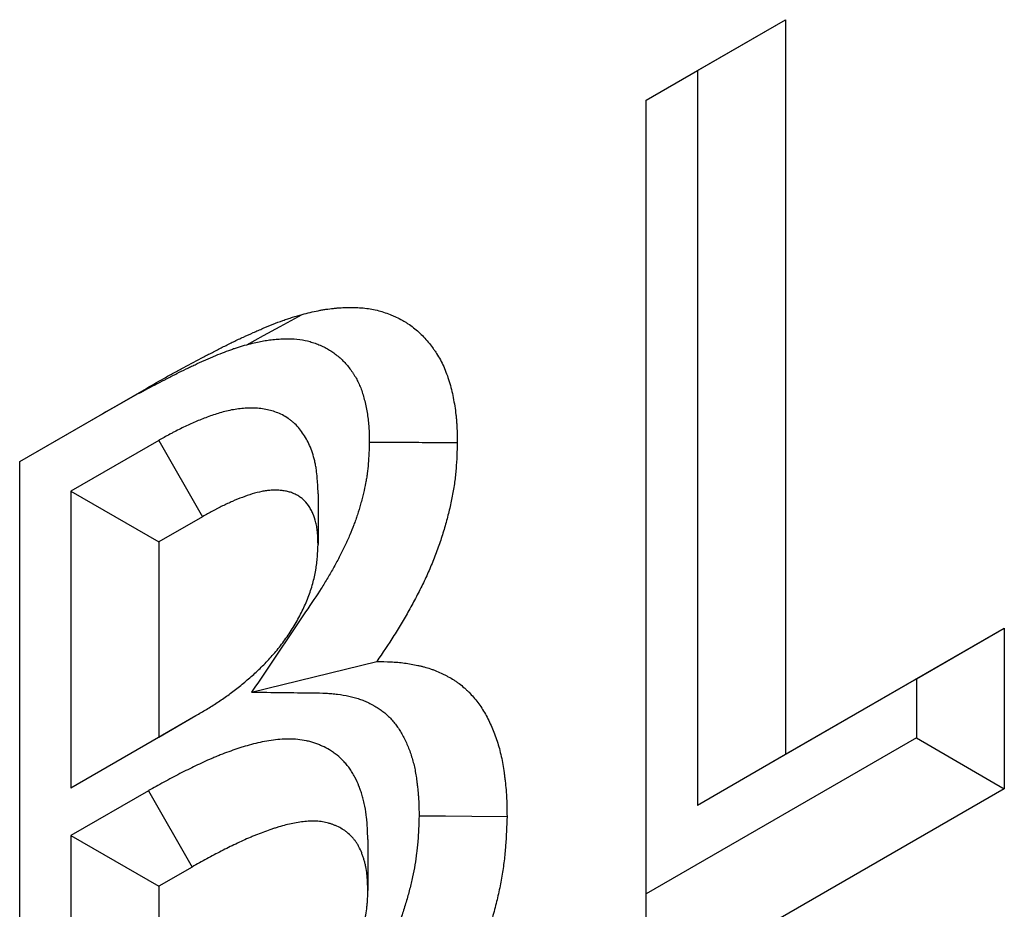
# Model space of a CAD drawing. Units: millimetres. Extents: x 0 to 420, y 0 to 297.
# Drawn here: x 156 to 159, y 92 to 95 of the extents above; entities that cross this region are included whole.
import ezdxf

# ---------------------------------------------------------------- set-up
doc = ezdxf.new("R2010")
doc.units = ezdxf.units.MM

msp = doc.modelspace()

# ---------------------------------------------------------------- linework, layer by layer
at = {"color": 7, "linetype": 'Continuous', "lineweight": 25}
for p, q in [((158.2957, 94.4442), (158.7434, 94.7027)), ((158.4606, 94.5394), (158.7434, 94.7027)), ((158.7434, 94.7027), (158.7434, 92.3392)), ((158.2957, 94.4442), (158.4606, 94.5394)), ((158.4606, 94.5394), (158.4606, 92.1759)), ((158.2957, 91.5637), (158.2957, 94.4442)), ((156.2809, 93.2811), (156.6806, 93.5119)), ((156.5392, 93.4302), (156.6806, 93.5119)), ((156.2809, 93.2811), (156.5392, 93.4302)), ((156.7282, 93.3489), (156.4458, 93.1859)), ((156.7282, 93.3489), (156.869, 93.1036)), ((156.2809, 90.4005), (156.2809, 93.2811)), ((156.4458, 93.1859), (156.4458, 92.2314)), ((156.4458, 93.1859), (156.7286, 93.0226)), ((157.2405, 93.1772), (157.2403, 93.0144)), ((156.869, 93.1036), (156.7286, 93.0226)), ((156.7286, 93.0226), (156.7286, 92.3947)), ((158.7434, 92.3392), (159.447, 92.7453)), ((159.1641, 92.582), (159.447, 92.7453)), ((159.447, 92.7453), (159.447, 92.2283)), ((157.0265, 92.5391), (157.4292, 92.6376)), ((158.4606, 92.1759), (159.1641, 92.582)), ((159.1641, 92.582), (159.1641, 92.3916)), ((156.7067, 92.3821), (156.8475, 92.4634)), ((156.7286, 92.3947), (156.8475, 92.4634)), ((156.4458, 92.2314), (156.7286, 92.3947)), ((159.1641, 92.3916), (158.2957, 91.8903)), ((159.1641, 92.3916), (159.447, 92.2283)), ((156.4458, 92.2314), (156.7067, 92.3821)), ((158.4606, 92.1759), (158.7434, 92.3392)), ((156.6948, 92.2218), (156.4458, 92.078)), ((156.6948, 92.2218), (156.8355, 91.9764)), ((159.447, 92.2283), (158.2957, 91.5637)), ((156.4458, 92.078), (156.4458, 91.0127)), ((156.4458, 92.078), (156.7286, 91.9147)), ((157.4002, 92.0652), (157.4002, 91.9007)), ((156.8355, 91.9764), (156.7286, 91.9147)), ((156.7286, 91.9147), (156.7286, 91.176))]:
    msp.add_line(p, q, dxfattribs=at)
at = {"color": 7, "linetype": 'Continuous', "lineweight": 25, "flags": 128}
for points in [[(157.0115, 93.657), (157.0649, 93.6862), (157.1182, 93.7153), (157.1893, 93.7542)], [(157.5651, 92.1414), (157.6499, 92.1407), (157.7348, 92.14), (157.8479, 92.139)]]:
    msp.add_lwpolyline(points, dxfattribs=at)
at = {"color": 7, "linetype": 'Continuous', "lineweight": 25}
for points, knots in [([(156.6806, 93.5119), (156.702, 93.5242), (156.7233, 93.5365), (156.7553, 93.5546), (156.766, 93.5606), (156.7873, 93.5723), (156.7979, 93.5781), (156.8299, 93.5953), (156.8512, 93.6066), (156.8832, 93.6232), (156.8938, 93.6288), (156.9098, 93.637), (156.9151, 93.6398), (156.9258, 93.6452), (156.9311, 93.648), (156.9471, 93.6561), (156.9577, 93.6614), (156.9737, 93.6692), (156.979, 93.6717), (156.9896, 93.6768), (156.9949, 93.6793), (157.0108, 93.6866), (157.0214, 93.6913), (157.0373, 93.6983), (157.0426, 93.7006), (157.0532, 93.7052), (157.0585, 93.7075), (157.0743, 93.7143), (157.0849, 93.7186), (157.106, 93.7271), (157.1165, 93.7311), (157.1322, 93.7368), (157.1375, 93.7386), (157.1453, 93.7412), (157.1479, 93.742), (157.1531, 93.7437), (157.1557, 93.7445), (157.1687, 93.7484), (157.179, 93.7513), (157.1893, 93.7542)], [0, 0, 0, 0, 0.125, 0.125, 0.1875, 0.1875, 0.25, 0.25, 0.375, 0.375, 0.4375, 0.4375, 0.46875, 0.46875, 0.5, 0.5, 0.5625, 0.5625, 0.59375, 0.59375, 0.625, 0.625, 0.6875, 0.6875, 0.71875, 0.71875, 0.75, 0.75, 0.8125, 0.8125, 0.875, 0.875, 0.90625, 0.90625, 0.921875, 0.921875, 0.9375, 0.9375, 1, 1, 1, 1]), ([(157.1893, 93.7542), (157.2064, 93.7586), (157.2234, 93.763), (157.2445, 93.7673), (157.2487, 93.7681), (157.257, 93.7696), (157.2612, 93.7703), (157.2736, 93.7721), (157.2818, 93.7731), (157.2941, 93.7744), (157.2982, 93.7747), (157.3063, 93.7754), (157.3104, 93.7757), (157.3225, 93.7765), (157.3305, 93.7768), (157.3543, 93.7772), (157.37, 93.7766), (157.4005, 93.7737), (157.4154, 93.7712), (157.4371, 93.766), (157.4441, 93.764), (157.4581, 93.7595), (157.4649, 93.757), (157.4751, 93.7529), (157.4784, 93.7515), (157.4851, 93.7487), (157.4884, 93.7472), (157.4982, 93.7426), (157.5047, 93.7393), (157.5141, 93.734), (157.5173, 93.7322), (157.5234, 93.7285), (157.5265, 93.7265), (157.5355, 93.7205), (157.5413, 93.7162), (157.5528, 93.7072), (157.5584, 93.7025), (157.5693, 93.6928), (157.5746, 93.6876), (157.5849, 93.677), (157.5898, 93.6714), (157.5995, 93.6598), (157.6041, 93.6538), (157.6109, 93.6445), (157.6131, 93.6414), (157.6174, 93.635), (157.6196, 93.6318), (157.6258, 93.6219), (157.6298, 93.6151), (157.6374, 93.601), (157.641, 93.5938), (157.6477, 93.5788), (157.6509, 93.571), (157.6597, 93.5472), (157.6647, 93.5305), (157.6733, 93.4958), (157.6768, 93.4779), (157.6812, 93.4502), (157.6825, 93.4408), (157.6841, 93.4265), (157.6846, 93.4217), (157.6855, 93.4121), (157.6858, 93.4072), (157.6874, 93.3826), (157.6877, 93.3624), (157.688, 93.3422)], [0, 0, 0, 0, 0.0625, 0.0625, 0.078125, 0.078125, 0.09375, 0.09375, 0.125, 0.125, 0.140625, 0.140625, 0.15625, 0.15625, 0.1875, 0.1875, 0.25, 0.25, 0.3125, 0.3125, 0.34375, 0.34375, 0.375, 0.375, 0.390625, 0.390625, 0.40625, 0.40625, 0.4375, 0.4375, 0.453125, 0.453125, 0.46875, 0.46875, 0.5, 0.5, 0.53125, 0.53125, 0.5625, 0.5625, 0.59375, 0.59375, 0.625, 0.625, 0.640625, 0.640625, 0.65625, 0.65625, 0.6875, 0.6875, 0.71875, 0.71875, 0.75, 0.75, 0.8125, 0.8125, 0.875, 0.875, 0.90625, 0.90625, 0.921875, 0.921875, 0.9375, 0.9375, 1, 1, 1, 1]), ([(156.5392, 93.4302), (156.5606, 93.4426), (156.5814, 93.4546), (156.6119, 93.4718), (156.6219, 93.4774), (156.642, 93.4885), (156.6521, 93.494), (156.6828, 93.5105), (156.7036, 93.5215), (156.7348, 93.5377), (156.7452, 93.5431), (156.7608, 93.5512), (156.766, 93.5539), (156.7764, 93.5592), (156.7815, 93.5618), (156.7966, 93.5695), (156.8065, 93.5744), (156.8209, 93.5815), (156.8256, 93.5838), (156.835, 93.5882), (156.8398, 93.5904), (156.8542, 93.5971), (156.864, 93.6015), (156.8789, 93.6081), (156.884, 93.6103), (156.894, 93.6146), (156.899, 93.6168), (156.9137, 93.623), (156.9232, 93.627), (156.9419, 93.6344), (156.9508, 93.6378), (156.9636, 93.6424), (156.9678, 93.6439), (156.9739, 93.6459), (156.9759, 93.6465), (156.98, 93.6479), (156.9821, 93.6485), (156.9926, 93.6517), (157.0016, 93.6543), (157.0115, 93.657)], [0, 0, 0, 0, 0.125, 0.125, 0.1875, 0.1875, 0.25, 0.25, 0.375, 0.375, 0.4375, 0.4375, 0.46875, 0.46875, 0.5, 0.5, 0.5625, 0.5625, 0.59375, 0.59375, 0.625, 0.625, 0.6875, 0.6875, 0.71875, 0.71875, 0.75, 0.75, 0.8125, 0.8125, 0.875, 0.875, 0.90625, 0.90625, 0.921875, 0.921875, 0.9375, 0.9375, 0.9975311, 0.9975311, 0.9975311, 0.9975311]), ([(157.0115, 93.657), (157.0281, 93.6613), (157.0427, 93.665), (157.0587, 93.6683), (157.0617, 93.6689), (157.0681, 93.67), (157.0713, 93.6705), (157.0812, 93.672), (157.0879, 93.6728), (157.0982, 93.6738), (157.1017, 93.6742), (157.1086, 93.6747), (157.112, 93.675), (157.1222, 93.6756), (157.1288, 93.6759), (157.1482, 93.6762), (157.1606, 93.6758), (157.1843, 93.6734), (157.1957, 93.6716), (157.212, 93.6676), (157.2173, 93.6661), (157.2281, 93.6626), (157.2336, 93.6607), (157.2418, 93.6574), (157.2446, 93.6562), (157.2501, 93.6539), (157.2527, 93.6527), (157.2606, 93.649), (157.2657, 93.6464), (157.2728, 93.6424), (157.2751, 93.6411), (157.2797, 93.6383), (157.282, 93.6368), (157.2888, 93.6322), (157.2933, 93.6289), (157.3023, 93.6219), (157.3068, 93.6182), (157.3153, 93.6105), (157.3194, 93.6066), (157.3272, 93.5985), (157.3309, 93.5943), (157.3383, 93.5854), (157.3419, 93.5808), (157.3472, 93.5735), (157.349, 93.571), (157.3524, 93.566), (157.354, 93.5635), (157.3588, 93.556), (157.3617, 93.5509), (157.3672, 93.5408), (157.3698, 93.5356), (157.3746, 93.5248), (157.3769, 93.5192), (157.3833, 93.502), (157.387, 93.4895), (157.3937, 93.4625), (157.3965, 93.4484), (157.4, 93.4264), (157.401, 93.4191), (157.4022, 93.4084), (157.4025, 93.4049), (157.4032, 93.3978), (157.4034, 93.3944), (157.4045, 93.3778), (157.4048, 93.362), (157.4051, 93.3436)], [0.0014836, 0.0014836, 0.0014836, 0.0014836, 0.0625, 0.0625, 0.078125, 0.078125, 0.09375, 0.09375, 0.125, 0.125, 0.140625, 0.140625, 0.15625, 0.15625, 0.1875, 0.1875, 0.25, 0.25, 0.3125, 0.3125, 0.34375, 0.34375, 0.375, 0.375, 0.390625, 0.390625, 0.40625, 0.40625, 0.4375, 0.4375, 0.453125, 0.453125, 0.46875, 0.46875, 0.5, 0.5, 0.53125, 0.53125, 0.5625, 0.5625, 0.59375, 0.59375, 0.625, 0.625, 0.640625, 0.640625, 0.65625, 0.65625, 0.6875, 0.6875, 0.71875, 0.71875, 0.75, 0.75, 0.8125, 0.8125, 0.875, 0.875, 0.90625, 0.90625, 0.921875, 0.921875, 0.9375, 0.9375, 0.9954331, 0.9954331, 0.9954331, 0.9954331]), ([(157.2405, 93.1772), (157.2404, 93.1797), (157.2403, 93.1823), (157.2402, 93.1848), (157.2397, 93.197), (157.2392, 93.2117), (157.2371, 93.2367), (157.2362, 93.2455), (157.2342, 93.2594), (157.2334, 93.2641), (157.2317, 93.2736), (157.2307, 93.2784), (157.2253, 93.3013), (157.2197, 93.3178), (157.2099, 93.34), (157.2064, 93.3469), (157.199, 93.3602), (157.195, 93.3666), (157.1822, 93.3851), (157.1724, 93.3964), (157.1585, 93.4088), (157.1556, 93.4112), (157.1498, 93.4157), (157.1468, 93.4179), (157.1379, 93.424), (157.1318, 93.4276), (157.1193, 93.434), (157.113, 93.4368), (157.1002, 93.4417), (157.0938, 93.4437), (157.0806, 93.4473), (157.0739, 93.4487), (157.0601, 93.451), (157.053, 93.4519), (157.039, 93.4529), (157.0322, 93.4531), (157.0187, 93.4531), (157.0123, 93.4528), (156.9988, 93.452), (156.9918, 93.4514), (156.9773, 93.4496), (156.9698, 93.4483), (156.9476, 93.444), (156.9333, 93.4402), (156.9057, 93.4318), (156.8923, 93.4271), (156.8663, 93.4172), (156.8535, 93.412), (156.8347, 93.4038), (156.8285, 93.401), (156.8159, 93.3952), (156.8095, 93.3922), (156.7965, 93.3859), (156.79, 93.3826), (156.78, 93.3775), (156.7766, 93.3757), (156.7701, 93.3723), (156.7669, 93.3705), (156.7512, 93.362), (156.7395, 93.3554), (156.7288, 93.3493), (156.7286, 93.3492), (156.7284, 93.349), (156.7282, 93.3489)], [-0.013117, -0.013117, -0.013117, -0.013117, 0, 0, 0, 0.0625, 0.0625, 0.09375, 0.09375, 0.109375, 0.109375, 0.125, 0.125, 0.1875, 0.1875, 0.21875, 0.21875, 0.25, 0.25, 0.3125, 0.3125, 0.328125, 0.328125, 0.34375, 0.34375, 0.375, 0.375, 0.40625, 0.40625, 0.4375, 0.4375, 0.46875, 0.46875, 0.5, 0.5, 0.53125, 0.53125, 0.5625, 0.5625, 0.59375, 0.59375, 0.625, 0.625, 0.6875, 0.6875, 0.75, 0.75, 0.8125, 0.8125, 0.84375, 0.84375, 0.875, 0.875, 0.90625, 0.90625, 0.921875, 0.921875, 0.9375, 0.9375, 1, 1, 1, 1.001188, 1.001188, 1.001188, 1.001188]), ([(157.4051, 93.3436), (157.4048, 93.3314), (157.4044, 93.3199), (157.4034, 93.2967), (157.4027, 93.2853), (157.4009, 93.2638), (157.3998, 93.2532), (157.3976, 93.2374), (157.3969, 93.2322), (157.3952, 93.2218), (157.3943, 93.2167), (157.3914, 93.2012), (157.389, 93.1904), (157.3849, 93.1734), (157.3835, 93.1677), (157.3804, 93.1559), (157.3788, 93.1499), (157.3738, 93.1322), (157.3704, 93.1207), (157.3649, 93.1041), (157.3631, 93.0987), (157.3594, 93.0879), (157.3574, 93.0826), (157.3514, 93.0665), (157.347, 93.0557), (157.3377, 93.0338), (157.3328, 93.0229), (157.3221, 93.0005), (157.3164, 92.989), (157.3043, 92.9656), (157.2978, 92.9535), (157.2847, 92.9299), (157.278, 92.9182), (157.2679, 92.9011), (157.2645, 92.8955), (157.2576, 92.8843), (157.2541, 92.8787), (157.2359, 92.85), (157.2191, 92.8249), (157.2004, 92.7973), (157.1424, 92.7112), (157.0845, 92.6251), (157.0265, 92.5391)], [0.006853, 0.006853, 0.006853, 0.006853, 0.0625, 0.0625, 0.125, 0.125, 0.1875, 0.1875, 0.21875, 0.21875, 0.25, 0.25, 0.3125, 0.3125, 0.34375, 0.34375, 0.375, 0.375, 0.4375, 0.4375, 0.46875, 0.46875, 0.5, 0.5, 0.5625, 0.5625, 0.625, 0.625, 0.6875, 0.6875, 0.75, 0.75, 0.8125, 0.8125, 0.84375, 0.84375, 0.875, 0.875, 1, 1, 1, 1.38872, 1.38872, 1.38872, 1.38872]), ([(157.4051, 93.3436), (157.4334, 93.3435), (157.4617, 93.3433), (157.49, 93.3432), (157.5183, 93.343), (157.5466, 93.3429), (157.5749, 93.3428), (157.6126, 93.3426), (157.6503, 93.3424), (157.688, 93.3422)], [0, 0, 0, 0, 0.001273104, 0.001273104, 0.001273104, 0.002546207, 0.002546207, 0.002546207, 0.004243441, 0.004243441, 0.004243441, 0.004243441]), ([(157.688, 93.3422), (157.6876, 93.3282), (157.6872, 93.3143), (157.6859, 93.2863), (157.6851, 93.2722), (157.6828, 93.2436), (157.6812, 93.2291), (157.6783, 93.2072), (157.6772, 93.1998), (157.6748, 93.185), (157.6735, 93.1776), (157.6692, 93.1552), (157.666, 93.1402), (157.6605, 93.1175), (157.6586, 93.1099), (157.6546, 93.0947), (157.6526, 93.0871), (157.6461, 93.0642), (157.6415, 93.049), (157.6341, 93.026), (157.6315, 93.0184), (157.6262, 93.0031), (157.6234, 92.9954), (157.6148, 92.9725), (157.6086, 92.9573), (157.5956, 92.9268), (157.5888, 92.9117), (157.5745, 92.8816), (157.5671, 92.8667), (157.5517, 92.837), (157.5438, 92.8222), (157.5275, 92.7929), (157.5192, 92.7784), (157.5064, 92.7568), (157.502, 92.7496), (157.4933, 92.7353), (157.4889, 92.7282), (157.4665, 92.693), (157.4478, 92.6653), (157.4292, 92.6376)], [0, 0, 0, 0, 0.0625, 0.0625, 0.125, 0.125, 0.1875, 0.1875, 0.21875, 0.21875, 0.25, 0.25, 0.3125, 0.3125, 0.34375, 0.34375, 0.375, 0.375, 0.4375, 0.4375, 0.46875, 0.46875, 0.5, 0.5, 0.5625, 0.5625, 0.625, 0.625, 0.6875, 0.6875, 0.75, 0.75, 0.8125, 0.8125, 0.84375, 0.84375, 0.875, 0.875, 1, 1, 1, 1]), ([(157.2403, 93.0144), (157.2398, 93.0266), (157.2394, 93.0387), (157.2379, 93.0563), (157.2373, 93.0621), (157.2361, 93.0706), (157.2356, 93.0733), (157.2346, 93.0788), (157.234, 93.0815), (157.2309, 93.0947), (157.2276, 93.1046), (157.2215, 93.1184), (157.2193, 93.1228), (157.2146, 93.1312), (157.2121, 93.1353), (157.2041, 93.1468), (157.1981, 93.1537), (157.1898, 93.1611), (157.1881, 93.1625), (157.1847, 93.1652), (157.1829, 93.1665), (157.1775, 93.1702), (157.1737, 93.1724), (157.1659, 93.1764), (157.1619, 93.1782), (157.1536, 93.1814), (157.1494, 93.1827), (157.1407, 93.185), (157.1363, 93.186), (157.1273, 93.1875), (157.1227, 93.188), (157.1134, 93.1887), (157.1086, 93.1889), (157.099, 93.1888), (157.0942, 93.1887), (157.0844, 93.1881), (157.0795, 93.1876), (157.0695, 93.1864), (157.0645, 93.1856), (157.0492, 93.1826), (157.0389, 93.1799), (157.018, 93.1735), (157.0075, 93.1699), (156.9864, 93.1618), (156.9758, 93.1575), (156.9599, 93.1505), (156.9545, 93.1481), (156.9439, 93.1432), (156.9385, 93.1407), (156.9279, 93.1355), (156.9225, 93.1329), (156.9145, 93.1287), (156.9118, 93.1273), (156.9065, 93.1245), (156.9038, 93.1231), (156.8904, 93.1158), (156.8797, 93.1097), (156.869, 93.1036)], [0, 0, 0, 0, 0.0625, 0.0625, 0.09375, 0.09375, 0.109375, 0.109375, 0.125, 0.125, 0.1875, 0.1875, 0.21875, 0.21875, 0.25, 0.25, 0.3125, 0.3125, 0.328125, 0.328125, 0.34375, 0.34375, 0.375, 0.375, 0.40625, 0.40625, 0.4375, 0.4375, 0.46875, 0.46875, 0.5, 0.5, 0.53125, 0.53125, 0.5625, 0.5625, 0.59375, 0.59375, 0.625, 0.625, 0.6875, 0.6875, 0.75, 0.75, 0.8125, 0.8125, 0.84375, 0.84375, 0.875, 0.875, 0.90625, 0.90625, 0.921875, 0.921875, 0.9375, 0.9375, 1, 1, 1, 1]), ([(156.8475, 92.4634), (156.8589, 92.4701), (156.8703, 92.4768), (156.8874, 92.4871), (156.893, 92.4907), (156.9044, 92.4979), (156.9101, 92.5015), (156.9271, 92.5128), (156.9384, 92.5206), (156.961, 92.5369), (156.9723, 92.5454), (156.9947, 92.563), (157.0058, 92.5722), (157.0279, 92.5913), (157.0388, 92.6012), (157.0551, 92.6167), (157.0604, 92.6219), (157.0711, 92.6327), (157.0764, 92.6382), (157.0868, 92.6494), (157.092, 92.6552), (157.1022, 92.667), (157.1072, 92.673), (157.122, 92.6914), (157.1315, 92.7041), (157.1497, 92.7304), (157.1584, 92.744), (157.1707, 92.7649), (157.1746, 92.7719), (157.1823, 92.7861), (157.1859, 92.7932), (157.1965, 92.8149), (157.2028, 92.8295), (157.2141, 92.8589), (157.219, 92.8737), (157.2272, 92.9031), (157.2305, 92.9176), (157.2336, 92.9354), (157.2342, 92.939), (157.2352, 92.946), (157.2356, 92.9495), (157.2369, 92.96), (157.2375, 92.9669), (157.2391, 92.9874), (157.2397, 93.0009), (157.2403, 93.0144)], [0, 0, 0, 0, 0.0625, 0.0625, 0.09375, 0.09375, 0.125, 0.125, 0.1875, 0.1875, 0.25, 0.25, 0.3125, 0.3125, 0.375, 0.375, 0.40625, 0.40625, 0.4375, 0.4375, 0.46875, 0.46875, 0.5, 0.5, 0.5625, 0.5625, 0.625, 0.625, 0.65625, 0.65625, 0.6875, 0.6875, 0.75, 0.75, 0.8125, 0.8125, 0.875, 0.875, 0.890625, 0.890625, 0.90625, 0.90625, 0.9375, 0.9375, 1, 1, 1, 1]), ([(157.4292, 92.6376), (157.4443, 92.6374), (157.4594, 92.6372), (157.478, 92.6364), (157.4818, 92.6362), (157.4892, 92.6357), (157.4928, 92.6354), (157.5039, 92.6345), (157.5112, 92.6337), (157.5328, 92.6308), (157.547, 92.6283), (157.5645, 92.6244), (157.5679, 92.6236), (157.5748, 92.6219), (157.5783, 92.6211), (157.5885, 92.6183), (157.5953, 92.6163), (157.6053, 92.613), (157.6086, 92.6118), (157.6152, 92.6094), (157.6184, 92.6082), (157.6281, 92.6042), (157.6344, 92.6013), (157.6437, 92.5967), (157.6468, 92.5952), (157.653, 92.592), (157.656, 92.5903), (157.6651, 92.5854), (157.6711, 92.5819), (157.6799, 92.5764), (157.6828, 92.5745), (157.6885, 92.5705), (157.6914, 92.5685), (157.6997, 92.5622), (157.7051, 92.5578), (157.7129, 92.5508), (157.7155, 92.5484), (157.7206, 92.5435), (157.7232, 92.541), (157.7307, 92.5335), (157.7355, 92.5282), (157.7449, 92.5174), (157.7494, 92.5117), (157.7582, 92.5), (157.7624, 92.494), (157.7706, 92.4815), (157.7745, 92.4751), (157.782, 92.4619), (157.7856, 92.4551), (157.7925, 92.4412), (157.7958, 92.4341), (157.8021, 92.4195), (157.8051, 92.4121), (157.8108, 92.3969), (157.8135, 92.3892), (157.8186, 92.3735), (157.821, 92.3655), (157.8254, 92.3491), (157.8275, 92.3408), (157.8312, 92.3239), (157.8329, 92.3153), (157.8359, 92.2977), (157.8373, 92.2889), (157.8391, 92.2754), (157.8397, 92.2709), (157.8408, 92.2618), (157.8414, 92.2573), (157.8429, 92.2436), (157.8439, 92.2344), (157.8451, 92.2205), (157.8454, 92.2158), (157.8461, 92.2064), (157.8464, 92.2017), (157.8475, 92.1779), (157.8477, 92.1585), (157.8479, 92.139)], [0, 0, 0, 0, 0.0625, 0.0625, 0.078125, 0.078125, 0.09375, 0.09375, 0.125, 0.125, 0.1875, 0.1875, 0.203125, 0.203125, 0.21875, 0.21875, 0.25, 0.25, 0.265625, 0.265625, 0.28125, 0.28125, 0.3125, 0.3125, 0.328125, 0.328125, 0.34375, 0.34375, 0.375, 0.375, 0.390625, 0.390625, 0.40625, 0.40625, 0.4375, 0.4375, 0.453125, 0.453125, 0.46875, 0.46875, 0.5, 0.5, 0.53125, 0.53125, 0.5625, 0.5625, 0.59375, 0.59375, 0.625, 0.625, 0.65625, 0.65625, 0.6875, 0.6875, 0.71875, 0.71875, 0.75, 0.75, 0.78125, 0.78125, 0.8125, 0.8125, 0.84375, 0.84375, 0.859375, 0.859375, 0.875, 0.875, 0.90625, 0.90625, 0.921875, 0.921875, 0.9375, 0.9375, 1, 1, 1, 1]), ([(157.0265, 92.5391), (157.0921, 92.5383), (157.1578, 92.5375), (157.2235, 92.5367), (157.2386, 92.5365), (157.2527, 92.5363), (157.2689, 92.5356), (157.2721, 92.5354), (157.2784, 92.535), (157.2815, 92.5347), (157.2908, 92.5339), (157.297, 92.5333), (157.3153, 92.5309), (157.3272, 92.5288), (157.342, 92.5255), (157.3449, 92.5248), (157.3508, 92.5233), (157.3538, 92.5226), (157.3624, 92.5203), (157.3679, 92.5186), (157.3758, 92.516), (157.3783, 92.5151), (157.3834, 92.5133), (157.3858, 92.5123), (157.3931, 92.5093), (157.3982, 92.507), (157.4058, 92.5033), (157.4084, 92.502), (157.4137, 92.4992), (157.4164, 92.4978), (157.4241, 92.4936), (157.4289, 92.4907), (157.4357, 92.4865), (157.4378, 92.4851), (157.4419, 92.4823), (157.4439, 92.4809), (157.4498, 92.4764), (157.4538, 92.4731), (157.4598, 92.4678), (157.4618, 92.4659), (157.4659, 92.4621), (157.4679, 92.4601), (157.4738, 92.4542), (157.4775, 92.4501), (157.4847, 92.4418), (157.488, 92.4377), (157.4947, 92.4288), (157.4979, 92.4242), (157.5042, 92.4146), (157.5072, 92.4096), (157.513, 92.3994), (157.5158, 92.3941), (157.5211, 92.3834), (157.5237, 92.3779), (157.5286, 92.3664), (157.531, 92.3605), (157.5356, 92.3482), (157.5378, 92.342), (157.5418, 92.3297), (157.5436, 92.3235), (157.547, 92.3112), (157.5486, 92.3048), (157.5514, 92.2919), (157.5527, 92.2854), (157.555, 92.2719), (157.5561, 92.2647), (157.5577, 92.2534), (157.5582, 92.2495), (157.5591, 92.2416), (157.5596, 92.2375), (157.561, 92.2253), (157.5618, 92.2175), (157.5628, 92.2062), (157.5631, 92.2025), (157.5636, 92.1952), (157.5638, 92.1917), (157.5646, 92.1747), (157.5649, 92.159), (157.5651, 92.1414)], [-0.271749, -0.271749, -0.271749, -0.271749, 0, 0, 0, 0.0625, 0.0625, 0.078125, 0.078125, 0.09375, 0.09375, 0.125, 0.125, 0.1875, 0.1875, 0.203125, 0.203125, 0.21875, 0.21875, 0.25, 0.25, 0.265625, 0.265625, 0.28125, 0.28125, 0.3125, 0.3125, 0.328125, 0.328125, 0.34375, 0.34375, 0.375, 0.375, 0.390625, 0.390625, 0.40625, 0.40625, 0.4375, 0.4375, 0.453125, 0.453125, 0.46875, 0.46875, 0.5, 0.5, 0.53125, 0.53125, 0.5625, 0.5625, 0.59375, 0.59375, 0.625, 0.625, 0.65625, 0.65625, 0.6875, 0.6875, 0.71875, 0.71875, 0.75, 0.75, 0.78125, 0.78125, 0.8125, 0.8125, 0.84375, 0.84375, 0.859375, 0.859375, 0.875, 0.875, 0.90625, 0.90625, 0.921875, 0.921875, 0.9375, 0.9375, 0.995332, 0.995332, 0.995332, 0.995332]), ([(157.4002, 92.0652), (157.4002, 92.0663), (157.4002, 92.0675), (157.4001, 92.0686), (157.3999, 92.0775), (157.3997, 92.0876), (157.3989, 92.1045), (157.3986, 92.1103), (157.3977, 92.1226), (157.3971, 92.129), (157.395, 92.1477), (157.3932, 92.1601), (157.3896, 92.1782), (157.3882, 92.1843), (157.3853, 92.1958), (157.3837, 92.2014), (157.3805, 92.2121), (157.3788, 92.2172), (157.3763, 92.2246), (157.3754, 92.227), (157.3736, 92.2318), (157.3728, 92.2341), (157.3681, 92.246), (157.3638, 92.2558), (157.3574, 92.2683), (157.356, 92.2708), (157.3532, 92.2757), (157.3518, 92.2782), (157.3473, 92.2855), (157.3442, 92.29), (157.338, 92.2986), (157.3348, 92.3026), (157.3301, 92.3083), (157.3285, 92.3101), (157.3253, 92.3137), (157.3237, 92.3154), (157.3157, 92.3239), (157.3087, 92.3305), (157.2975, 92.3396), (157.2936, 92.3426), (157.2855, 92.3482), (157.2815, 92.3508), (157.2695, 92.3579), (157.2616, 92.3619), (157.2521, 92.3662), (157.2502, 92.3671), (157.2464, 92.3687), (157.2444, 92.3695), (157.2384, 92.3719), (157.2343, 92.3735), (157.2258, 92.3764), (157.2215, 92.3778), (157.2124, 92.3803), (157.2077, 92.3815), (157.1936, 92.3845), (157.1842, 92.3859), (157.1653, 92.3878), (157.1559, 92.3882), (157.1369, 92.3883), (157.1274, 92.3879), (157.0989, 92.3857), (157.0799, 92.3829), (157.0516, 92.377), (157.0422, 92.3748), (157.0237, 92.37), (157.0146, 92.3675), (157.0012, 92.3634), (156.9968, 92.3621), (156.988, 92.3593), (156.9837, 92.3579), (156.9707, 92.3535), (156.9618, 92.3505), (156.944, 92.344), (156.9349, 92.3406), (156.9212, 92.3351), (156.9165, 92.3333), (156.9074, 92.3295), (156.9028, 92.3275), (156.8803, 92.3178), (156.8631, 92.3097), (156.8298, 92.2939), (156.8129, 92.2856), (156.7872, 92.2724), (156.7784, 92.2679), (156.7611, 92.2586), (156.7525, 92.254), (156.7273, 92.2401), (156.7112, 92.231), (156.6956, 92.2222), (156.6953, 92.222), (156.6951, 92.2219), (156.6948, 92.2218)], [-0.004081, -0.004081, -0.004081, -0.004081, 0, 0, 0, 0.03125, 0.03125, 0.046875, 0.046875, 0.0625, 0.0625, 0.09375, 0.09375, 0.109375, 0.109375, 0.125, 0.125, 0.140625, 0.140625, 0.148438, 0.148438, 0.15625, 0.15625, 0.1875, 0.1875, 0.195312, 0.195312, 0.203125, 0.203125, 0.21875, 0.21875, 0.234375, 0.234375, 0.242188, 0.242188, 0.25, 0.25, 0.28125, 0.28125, 0.296875, 0.296875, 0.3125, 0.3125, 0.34375, 0.34375, 0.351562, 0.351562, 0.359375, 0.359375, 0.375, 0.375, 0.390625, 0.390625, 0.40625, 0.40625, 0.4375, 0.4375, 0.46875, 0.46875, 0.5, 0.5, 0.5625, 0.5625, 0.59375, 0.59375, 0.625, 0.625, 0.640625, 0.640625, 0.65625, 0.65625, 0.6875, 0.6875, 0.71875, 0.71875, 0.734375, 0.734375, 0.75, 0.75, 0.8125, 0.8125, 0.875, 0.875, 0.90625, 0.90625, 0.9375, 0.9375, 1, 1, 1, 1.000964, 1.000964, 1.000964, 1.000964]), ([(157.5651, 92.1414), (157.564, 92.1118), (157.563, 92.0848), (157.5606, 92.0532), (157.56, 92.0468), (157.5588, 92.0342), (157.5581, 92.028), (157.5558, 92.0091), (157.5539, 91.9963), (157.5496, 91.9705), (157.5471, 91.9575), (157.5414, 91.9313), (157.5383, 91.9181), (157.5313, 91.8912), (157.5275, 91.8776), (157.5193, 91.8501), (157.5149, 91.8362), (157.4915, 91.7667), (157.4688, 91.7114), (157.4292, 91.63), (157.4151, 91.6032), (157.3854, 91.5511), (157.3698, 91.5257), (157.3453, 91.4887), (157.337, 91.4766), (157.32, 91.4528), (157.3114, 91.4411), (157.2937, 91.4181), (157.2846, 91.4067), (157.2707, 91.3899), (157.2661, 91.3843), (157.2566, 91.3733), (157.2519, 91.3679), (157.2377, 91.352), (157.2286, 91.342), (157.2107, 91.3236), (157.2009, 91.3139), (157.1875, 91.3011), (157.1847, 91.2986), (157.1791, 91.2933), (157.1763, 91.2907), (157.168, 91.2829), (157.1626, 91.278), (157.1521, 91.2685), (157.147, 91.2639), (157.1395, 91.2574), (157.137, 91.2553), (157.1321, 91.2511), (157.1296, 91.249), (157.1167, 91.2383), (157.1055, 91.2293), (157.0905, 91.2176), (157.0874, 91.2152), (157.0813, 91.2104), (157.0782, 91.2081), (157.0692, 91.2011), (157.0632, 91.1965), (157.0515, 91.1877), (157.0457, 91.1833), (157.0344, 91.175), (157.0288, 91.1709), (157.0117, 91.1588), (157, 91.1507), (156.9819, 91.1385), (156.9758, 91.1344), (156.9635, 91.1262), (156.9574, 91.1222), (156.9391, 91.1103), (156.927, 91.1025), (156.9089, 91.0913), (156.9029, 91.0875), (156.8906, 91.0801), (156.8844, 91.0763), (156.8658, 91.0652), (156.8531, 91.0577), (156.8402, 91.05)], [0.0029804, 0.0029804, 0.0029804, 0.0029804, 0.0625, 0.0625, 0.078125, 0.078125, 0.09375, 0.09375, 0.125, 0.125, 0.15625, 0.15625, 0.1875, 0.1875, 0.21875, 0.21875, 0.25, 0.25, 0.375, 0.375, 0.4375, 0.4375, 0.5, 0.5, 0.53125, 0.53125, 0.5625, 0.5625, 0.59375, 0.59375, 0.609375, 0.609375, 0.625, 0.625, 0.65625, 0.65625, 0.6875, 0.6875, 0.6953125, 0.6953125, 0.703125, 0.703125, 0.71875, 0.71875, 0.734375, 0.734375, 0.7421875, 0.7421875, 0.75, 0.75, 0.78125, 0.78125, 0.7890625, 0.7890625, 0.796875, 0.796875, 0.8125, 0.8125, 0.828125, 0.828125, 0.84375, 0.84375, 0.875, 0.875, 0.890625, 0.890625, 0.90625, 0.90625, 0.9375, 0.9375, 0.953125, 0.953125, 0.96875, 0.96875, 0.9993246, 0.9993246, 0.9993246, 0.9993246]), ([(157.8479, 92.139), (157.8468, 92.1077), (157.8458, 92.0765), (157.8427, 92.0366), (157.8421, 92.0286), (157.8405, 92.0125), (157.8396, 92.0044), (157.8366, 91.98), (157.8342, 91.9635), (157.8286, 91.9303), (157.8253, 91.9135), (157.8181, 91.8798), (157.814, 91.8629), (157.8053, 91.8289), (157.8005, 91.8118), (157.7903, 91.7776), (157.7848, 91.7605), (157.756, 91.6748), (157.7279, 91.6062), (157.6788, 91.5055), (157.6613, 91.4722), (157.6241, 91.407), (157.6045, 91.375), (157.5735, 91.3282), (157.563, 91.3128), (157.5414, 91.2825), (157.5303, 91.2676), (157.5079, 91.2383), (157.4964, 91.224), (157.4789, 91.2028), (157.4731, 91.1959), (157.4613, 91.1821), (157.4553, 91.1752), (157.4373, 91.155), (157.4252, 91.1418), (157.4005, 91.1164), (157.388, 91.1041), (157.3722, 91.0891), (157.369, 91.0861), (157.3627, 91.0801), (157.3595, 91.0771), (157.35, 91.0683), (157.3437, 91.0624), (157.3309, 91.0509), (157.3245, 91.0452), (157.3149, 91.0368), (157.3116, 91.0341), (157.3052, 91.0286), (157.302, 91.0259), (157.2858, 91.0124), (157.2727, 91.002), (157.2564, 90.9892), (157.2531, 90.9867), (157.2466, 90.9816), (157.2433, 90.9791), (157.2335, 90.9715), (157.227, 90.9665), (157.2139, 90.9566), (157.2073, 90.9517), (157.1942, 90.942), (157.1876, 90.9373), (157.1678, 90.9232), (157.1546, 90.9141), (157.1348, 90.9007), (157.1282, 90.8962), (157.115, 90.8875), (157.1084, 90.8831), (157.0885, 90.8702), (157.0753, 90.8617), (157.0554, 90.8493), (157.0488, 90.8453), (157.0355, 90.8372), (157.0289, 90.8332), (157.009, 90.8212), (156.9957, 90.8134), (156.9825, 90.8056)], [0, 0, 0, 0, 0.0625, 0.0625, 0.078125, 0.078125, 0.09375, 0.09375, 0.125, 0.125, 0.15625, 0.15625, 0.1875, 0.1875, 0.21875, 0.21875, 0.25, 0.25, 0.375, 0.375, 0.4375, 0.4375, 0.5, 0.5, 0.53125, 0.53125, 0.5625, 0.5625, 0.59375, 0.59375, 0.609375, 0.609375, 0.625, 0.625, 0.65625, 0.65625, 0.6875, 0.6875, 0.695312, 0.695312, 0.703125, 0.703125, 0.71875, 0.71875, 0.734375, 0.734375, 0.742188, 0.742188, 0.75, 0.75, 0.78125, 0.78125, 0.789062, 0.789062, 0.796875, 0.796875, 0.8125, 0.8125, 0.828125, 0.828125, 0.84375, 0.84375, 0.875, 0.875, 0.890625, 0.890625, 0.90625, 0.90625, 0.9375, 0.9375, 0.953125, 0.953125, 0.96875, 0.96875, 1, 1, 1, 1]), ([(157.4002, 91.9007), (157.4, 91.9096), (157.3998, 91.9185), (157.3992, 91.9316), (157.3989, 91.936), (157.3983, 91.9446), (157.3979, 91.9488), (157.3965, 91.9614), (157.3953, 91.9696), (157.3929, 91.9815), (157.392, 91.9854), (157.3901, 91.993), (157.3891, 91.9967), (157.3869, 92.0041), (157.3857, 92.0077), (157.3838, 92.013), (157.3832, 92.0148), (157.3819, 92.0183), (157.3812, 92.0201), (157.3779, 92.0287), (157.3749, 92.0353), (157.3709, 92.0432), (157.37, 92.0448), (157.3683, 92.0478), (157.3674, 92.0493), (157.3647, 92.0537), (157.3628, 92.0565), (157.3588, 92.062), (157.3568, 92.0646), (157.3536, 92.0684), (157.3525, 92.0697), (157.3503, 92.0722), (157.3492, 92.0734), (157.3435, 92.0793), (157.3388, 92.0838), (157.3313, 92.0898), (157.3288, 92.0918), (157.3236, 92.0954), (157.3209, 92.0971), (157.3127, 92.102), (157.307, 92.1049), (157.2997, 92.1082), (157.2983, 92.1089), (157.2953, 92.1101), (157.2938, 92.1108), (157.2894, 92.1125), (157.2864, 92.1137), (157.2803, 92.1158), (157.2772, 92.1167), (157.2709, 92.1185), (157.2678, 92.1193), (157.2581, 92.1213), (157.2515, 92.1223), (157.238, 92.1237), (157.2312, 92.124), (157.2172, 92.1241), (157.2102, 92.1238), (157.1887, 92.1222), (157.1741, 92.12), (157.1518, 92.1154), (157.1443, 92.1136), (157.1293, 92.1097), (157.1217, 92.1076), (157.1104, 92.1042), (157.1066, 92.103), (157.099, 92.1006), (157.0952, 92.0993), (157.0837, 92.0955), (157.0761, 92.0929), (157.0607, 92.0873), (157.0531, 92.0844), (157.0415, 92.0799), (157.0377, 92.0783), (157.0299, 92.0751), (157.0261, 92.0734), (157.0067, 92.0651), (156.9912, 92.0579), (156.9601, 92.043), (156.9446, 92.0354), (156.9212, 92.0235), (156.9135, 92.0194), (156.8979, 92.0111), (156.8901, 92.0069), (156.8667, 91.994), (156.8511, 91.9852), (156.8355, 91.9764)], [0, 0, 0, 0, 0.03125, 0.03125, 0.046875, 0.046875, 0.0625, 0.0625, 0.09375, 0.09375, 0.109375, 0.109375, 0.125, 0.125, 0.140625, 0.140625, 0.148438, 0.148438, 0.15625, 0.15625, 0.1875, 0.1875, 0.195312, 0.195312, 0.203125, 0.203125, 0.21875, 0.21875, 0.234375, 0.234375, 0.242188, 0.242188, 0.25, 0.25, 0.28125, 0.28125, 0.296875, 0.296875, 0.3125, 0.3125, 0.34375, 0.34375, 0.351562, 0.351562, 0.359375, 0.359375, 0.375, 0.375, 0.390625, 0.390625, 0.40625, 0.40625, 0.4375, 0.4375, 0.46875, 0.46875, 0.5, 0.5, 0.5625, 0.5625, 0.59375, 0.59375, 0.625, 0.625, 0.640625, 0.640625, 0.65625, 0.65625, 0.6875, 0.6875, 0.71875, 0.71875, 0.734375, 0.734375, 0.75, 0.75, 0.8125, 0.8125, 0.875, 0.875, 0.90625, 0.90625, 0.9375, 0.9375, 1, 1, 1, 1]), ([(156.8575, 91.2505), (156.8721, 91.259), (156.8866, 91.2674), (156.9084, 91.2804), (156.9157, 91.2847), (156.9302, 91.2935), (156.9375, 91.2979), (156.9593, 91.3113), (156.9738, 91.3205), (157.0028, 91.3393), (157.0173, 91.349), (157.039, 91.3638), (157.0463, 91.3688), (157.0607, 91.3789), (157.068, 91.3841), (157.0896, 91.3996), (157.104, 91.4101), (157.1327, 91.432), (157.147, 91.4434), (157.1683, 91.4612), (157.1754, 91.4672), (157.1894, 91.4797), (157.1964, 91.486), (157.2069, 91.4957), (157.2103, 91.499), (157.2172, 91.5056), (157.2207, 91.5089), (157.231, 91.519), (157.2378, 91.5259), (157.2479, 91.5365), (157.2512, 91.5401), (157.2579, 91.5474), (157.2611, 91.5511), (157.2709, 91.5624), (157.2772, 91.5702), (157.2865, 91.5823), (157.2895, 91.5863), (157.2954, 91.5946), (157.2984, 91.5988), (157.3041, 91.6072), (157.307, 91.6115), (157.3112, 91.6179), (157.3126, 91.6201), (157.3153, 91.6244), (157.3167, 91.6266), (157.3236, 91.6374), (157.329, 91.6462), (157.3367, 91.6596), (157.3391, 91.6641), (157.3439, 91.6731), (157.3463, 91.6777), (157.3507, 91.6869), (157.3529, 91.6916), (157.357, 91.7009), (157.359, 91.7055), (157.3648, 91.7195), (157.3684, 91.7289), (157.3726, 91.7407), (157.3734, 91.743), (157.375, 91.7477), (157.3758, 91.7501), (157.3782, 91.7571), (157.3797, 91.7618), (157.3818, 91.7688), (157.3825, 91.7712), (157.3838, 91.7759), (157.3844, 91.7782), (157.3862, 91.7852), (157.3874, 91.7898), (157.3894, 91.799), (157.3903, 91.8036), (157.3916, 91.8105), (157.392, 91.8128), (157.3929, 91.8174), (157.3933, 91.8196), (157.3952, 91.831), (157.3966, 91.8401), (157.3979, 91.8512), (157.3981, 91.8534), (157.3985, 91.8578), (157.3987, 91.86), (157.3992, 91.8666), (157.3995, 91.8709), (157.4, 91.8838), (157.4001, 91.8923), (157.4002, 91.9007)], [0, 0, 0, 0, 0.0625, 0.0625, 0.09375, 0.09375, 0.125, 0.125, 0.1875, 0.1875, 0.25, 0.25, 0.28125, 0.28125, 0.3125, 0.3125, 0.375, 0.375, 0.4375, 0.4375, 0.46875, 0.46875, 0.5, 0.5, 0.515625, 0.515625, 0.53125, 0.53125, 0.5625, 0.5625, 0.578125, 0.578125, 0.59375, 0.59375, 0.625, 0.625, 0.640625, 0.640625, 0.65625, 0.65625, 0.671875, 0.671875, 0.679688, 0.679688, 0.6875, 0.6875, 0.71875, 0.71875, 0.734375, 0.734375, 0.75, 0.75, 0.765625, 0.765625, 0.78125, 0.78125, 0.8125, 0.8125, 0.820312, 0.820312, 0.828125, 0.828125, 0.84375, 0.84375, 0.851562, 0.851562, 0.859375, 0.859375, 0.875, 0.875, 0.890625, 0.890625, 0.898438, 0.898438, 0.90625, 0.90625, 0.9375, 0.9375, 0.945312, 0.945312, 0.953125, 0.953125, 0.96875, 0.96875, 1, 1, 1, 1])]:
    msp.add_open_spline(points, degree=3, knots=knots, dxfattribs=at)

doc.saveas('drawing.dxf')
